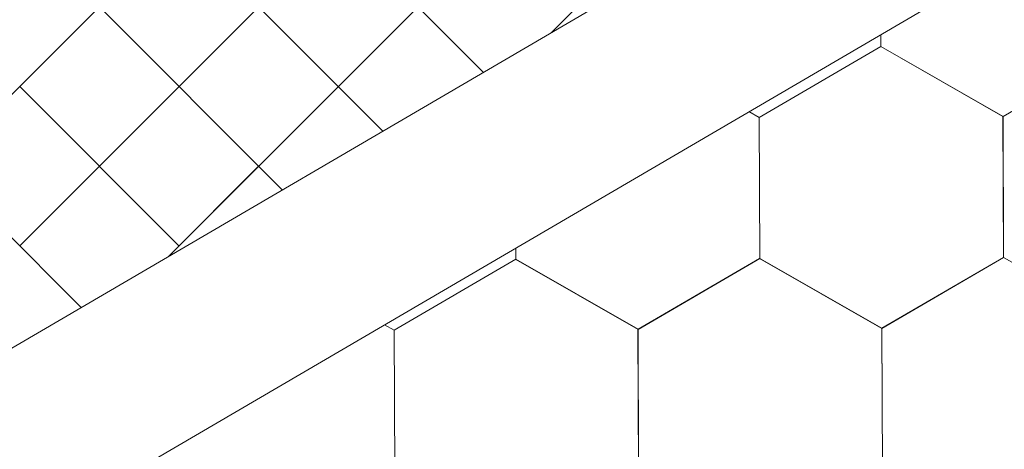
# Model space of a CAD drawing. Units: millimetres. Extents: x 23105 to 30530, y 34162 to 39412.
# Drawn here: x 25805 to 25861, y 34857 to 34882 of the extents above; entities that cross this region are included whole.
import ezdxf

# ---------------------------------------------------------------- set-up
doc = ezdxf.new("R2010")
doc.units = ezdxf.units.MM
doc.layers.add('ВИД', color=253, linetype='Continuous', lineweight=15)

msp = doc.modelspace()

# ---------------------------------------------------------------- linework, layer by layer
at = {"layer": 'ВИД'}
for p, q in [((25835.709, 34881.07, -62.721), (25896.71, 34942.071, -62.721)), ((25293.576, 34564.412, -40.18), (25925.03, 34933.242, -40.18)), ((25813.909, 34868.336, -62.721), (25874.911, 34929.338, -62.721)), ((25293.576, 34553.347, -40.18), (25931.895, 34926.187, -40.18)), ((25805.442, 34868.936, -62.721), (25853.111, 34916.605, -62.721)), ((25800.908, 34873.469, -62.721), (25831.311, 34903.872, -62.721)), ((25800.908, 34873.469, -62.721), (25831.311, 34903.872, -62.721)), ((25800.908, 34873.469, -62.721), (25831.311, 34903.872, -62.721)), ((25831.836, 34878.808, -62.721), (25821.422, 34889.222, -62.721)), ((25826.113, 34875.464, -62.721), (25815.699, 34885.879, -62.721)), ((25820.389, 34872.121, -62.721), (25809.975, 34882.535, -62.721)), ((25854.457, 34880.275, -62.721), (25854.454, 34880.954, -62.721)), ((25854.458, 34880.274, -62.721), (25854.455, 34880.955, -62.721)), ((25854.458, 34880.275, -62.721), (25854.455, 34880.954, -62.721)), ((25854.458, 34880.275, -62.721), (25854.455, 34880.954, -62.721)), ((25854.457, 34880.275, -62.721), (25854.455, 34880.954, -62.721)), ((25854.457, 34880.275, -62.721), (25854.455, 34880.954, -62.721)), ((25854.459, 34880.274, -62.721), (25854.456, 34880.955, -62.721)), ((25854.459, 34880.274, -62.721), (25854.456, 34880.955, -62.721)), ((25854.458, 34880.274, -62.721), (25854.456, 34880.955, -62.721)), ((25854.458, 34880.274, -62.721), (25854.456, 34880.955, -62.721)), ((25847.53, 34876.242, -62.721), (25854.455, 34880.277, -62.721)), ((25847.53, 34876.242, -62.721), (25854.455, 34880.277, -62.721)), ((25847.53, 34876.243, -62.721), (25854.454, 34880.277, -62.721)), ((25847.53, 34876.242, -62.721), (25854.454, 34880.277, -62.721)), ((25847.53, 34876.243, -62.721), (25854.454, 34880.277, -62.721)), ((25847.53, 34876.242, -62.721), (25854.454, 34880.277, -62.721)), ((25847.53, 34876.243, -62.721), (25854.454, 34880.277, -62.721)), ((25847.53, 34876.243, -62.721), (25854.454, 34880.277, -62.721)), ((25847.531, 34876.242, -62.721), (25854.455, 34880.277, -62.721)), ((25847.531, 34876.242, -62.721), (25854.455, 34880.277, -62.721)), ((25847.531, 34876.242, -62.721), (25854.455, 34880.277, -62.721)), ((25847.531, 34876.242, -62.721), (25854.455, 34880.277, -62.721)), ((25847.531, 34876.242, -62.721), (25854.455, 34880.276, -62.721)), ((25847.531, 34876.242, -62.721), (25854.455, 34880.276, -62.721)), ((25847.531, 34876.242, -62.721), (25854.455, 34880.276, -62.721)), ((25847.531, 34876.242, -62.721), (25854.455, 34880.276, -62.721)), ((25861.41, 34876.298, -62.721), (25854.454, 34880.277, -62.721)), ((25861.41, 34876.298, -62.721), (25854.454, 34880.277, -62.721)), ((25861.411, 34876.297, -62.721), (25854.455, 34880.277, -62.721)), ((25861.411, 34876.298, -62.721), (25854.455, 34880.277, -62.721)), ((25861.411, 34876.298, -62.721), (25854.455, 34880.277, -62.721)), ((25861.411, 34876.297, -62.721), (25854.455, 34880.276, -62.721)), ((25861.411, 34876.297, -62.721), (25854.455, 34880.276, -62.721)), ((25861.411, 34876.297, -62.721), (25854.455, 34880.276, -62.721)), ((25861.411, 34876.297, -62.721), (25854.455, 34880.276, -62.721)), ((25861.411, 34876.297, -62.721), (25854.455, 34880.276, -62.721)), ((25861.412, 34876.297, -62.721), (25854.456, 34880.276, -62.721)), ((25861.412, 34876.297, -62.721), (25854.456, 34880.276, -62.721)), ((25861.412, 34876.297, -62.721), (25854.456, 34880.276, -62.721)), ((25861.412, 34876.297, -62.721), (25854.456, 34880.276, -62.721)), ((25861.412, 34876.296, -62.721), (25854.456, 34880.275, -62.721)), ((25861.412, 34876.296, -62.721), (25854.456, 34880.275, -62.721)), ((25861.413, 34876.296, -62.721), (25854.457, 34880.275, -62.721)), ((25861.413, 34876.296, -62.721), (25854.457, 34880.275, -62.721)), ((25861.414, 34876.296, -62.721), (25854.457, 34880.275, -62.721)), ((25861.414, 34876.296, -62.721), (25854.457, 34880.275, -62.721)), ((25861.415, 34876.296, -62.721), (25854.458, 34880.275, -62.721)), ((25861.415, 34876.296, -62.721), (25854.458, 34880.275, -62.721)), ((25861.414, 34876.295, -62.721), (25854.458, 34880.274, -62.721)), ((25861.414, 34876.295, -62.721), (25854.458, 34880.274, -62.721)), ((25861.411, 34876.297, -62.721), (25868.335, 34880.332, -62.721)), ((25861.411, 34876.297, -62.721), (25868.335, 34880.332, -62.721)), ((25861.411, 34876.297, -62.721), (25868.335, 34880.332, -62.721)), ((25861.411, 34876.297, -62.721), (25868.335, 34880.332, -62.721)), ((25861.411, 34876.297, -62.721), (25868.335, 34880.331, -62.721)), ((25861.411, 34876.297, -62.721), (25868.335, 34880.331, -62.721)), ((25861.411, 34876.297, -62.721), (25868.335, 34880.331, -62.721)), ((25861.411, 34876.297, -62.721), (25868.335, 34880.331, -62.721)), ((25861.412, 34876.296, -62.721), (25868.336, 34880.331, -62.721)), ((25861.412, 34876.296, -62.721), (25868.336, 34880.331, -62.721)), ((25861.412, 34876.296, -62.721), (25868.336, 34880.331, -62.721)), ((25861.412, 34876.296, -62.721), (25868.336, 34880.331, -62.721)), ((25861.412, 34876.296, -62.721), (25868.336, 34880.331, -62.721)), ((25861.412, 34876.296, -62.721), (25868.336, 34880.331, -62.721)), ((25861.412, 34876.297, -62.721), (25868.336, 34880.331, -62.721)), ((25861.412, 34876.296, -62.721), (25868.336, 34880.331, -62.721)), ((25861.413, 34876.296, -62.721), (25868.337, 34880.33, -62.721)), ((25861.413, 34876.296, -62.721), (25868.337, 34880.33, -62.721)), ((25861.414, 34876.295, -62.721), (25868.338, 34880.33, -62.721)), ((25861.414, 34876.295, -62.721), (25868.338, 34880.33, -62.721)), ((25814.508, 34868.936, -62.721), (25805.442, 34878.002, -62.721)), ((25847.532, 34876.242, -62.721), (25846.954, 34876.573, -62.721)), ((25847.532, 34876.242, -62.721), (25846.954, 34876.573, -62.721)), ((25847.531, 34876.243, -62.721), (25846.954, 34876.573, -62.721)), ((25847.531, 34876.243, -62.721), (25846.954, 34876.573, -62.721)), ((25847.562, 34868.229, -62.721), (25847.53, 34876.243, -62.721)), ((25847.562, 34868.229, -62.721), (25847.53, 34876.243, -62.721)), ((25847.562, 34868.229, -62.721), (25847.53, 34876.243, -62.721)), ((25847.562, 34868.229, -62.721), (25847.53, 34876.243, -62.721)), ((25847.562, 34868.229, -62.721), (25847.53, 34876.243, -62.721)), ((25847.562, 34868.229, -62.721), (25847.53, 34876.243, -62.721)), ((25847.563, 34868.229, -62.721), (25847.531, 34876.243, -62.721)), ((25847.563, 34868.229, -62.721), (25847.531, 34876.243, -62.721)), ((25847.563, 34868.229, -62.721), (25847.531, 34876.243, -62.721)), ((25847.563, 34868.229, -62.721), (25847.531, 34876.243, -62.721)), ((25847.563, 34868.229, -62.721), (25847.531, 34876.242, -62.721)), ((25847.563, 34868.228, -62.721), (25847.531, 34876.242, -62.721)), ((25847.563, 34868.229, -62.721), (25847.531, 34876.242, -62.721)), ((25847.563, 34868.228, -62.721), (25847.531, 34876.242, -62.721)), ((25847.563, 34868.228, -62.721), (25847.531, 34876.242, -62.721)), ((25847.563, 34868.228, -62.721), (25847.531, 34876.242, -62.721)), ((25847.563, 34868.229, -62.721), (25847.531, 34876.242, -62.721)), ((25847.564, 34868.228, -62.721), (25847.532, 34876.242, -62.721)), ((25847.564, 34868.228, -62.721), (25847.532, 34876.242, -62.721)), ((25847.564, 34868.228, -62.721), (25847.532, 34876.242, -62.721)), ((25847.564, 34868.228, -62.721), (25847.532, 34876.242, -62.721)), ((25847.564, 34868.228, -62.721), (25847.532, 34876.242, -62.721)), ((25861.441, 34868.285, -62.721), (25861.409, 34876.298, -62.721)), ((25861.443, 34868.284, -62.721), (25861.41, 34876.298, -62.721)), ((25861.442, 34868.284, -62.721), (25861.41, 34876.298, -62.721)), ((25861.442, 34868.284, -62.721), (25861.41, 34876.298, -62.721)), ((25861.442, 34868.284, -62.721), (25861.41, 34876.298, -62.721)), ((25861.442, 34868.284, -62.721), (25861.41, 34876.298, -62.721)), ((25861.442, 34868.285, -62.721), (25861.41, 34876.298, -62.721)), ((25861.442, 34868.284, -62.721), (25861.41, 34876.298, -62.721)), ((25861.443, 34868.284, -62.721), (25861.41, 34876.297, -62.721)), ((25861.443, 34868.284, -62.721), (25861.411, 34876.298, -62.721)), ((25861.443, 34868.284, -62.721), (25861.411, 34876.298, -62.721)), ((25861.443, 34868.284, -62.721), (25861.411, 34876.297, -62.721)), ((25861.443, 34868.284, -62.721), (25861.411, 34876.297, -62.721)), ((25861.443, 34868.283, -62.721), (25861.411, 34876.297, -62.721)), ((25861.443, 34868.283, -62.721), (25861.411, 34876.297, -62.721)), ((25861.444, 34868.283, -62.721), (25861.412, 34876.297, -62.721)), ((25861.444, 34868.283, -62.721), (25861.412, 34876.297, -62.721)), ((25861.444, 34868.283, -62.721), (25861.412, 34876.297, -62.721)), ((25861.444, 34868.283, -62.721), (25861.412, 34876.297, -62.721)), ((25861.445, 34868.283, -62.721), (25861.412, 34876.296, -62.721)), ((25861.445, 34868.283, -62.721), (25861.412, 34876.296, -62.721)), ((25861.444, 34868.283, -62.721), (25861.412, 34876.296, -62.721)), ((25808.942, 34865.435, -62.721), (25800.908, 34873.469, -62.721)), ((25808.942, 34865.435, -62.721), (25800.908, 34873.469, -62.721)), ((25808.942, 34865.435, -62.721), (25800.908, 34873.469, -62.721)), ((25813.909, 34868.336, -62.721), (25819.042, 34873.469, -62.721)), ((25833.683, 34868.174, -62.721), (25833.68, 34868.82, -62.721)), ((25833.683, 34868.173, -62.721), (25833.68, 34868.82, -62.721)), ((25833.683, 34868.174, -62.721), (25833.68, 34868.82, -62.721)), ((25833.684, 34868.173, -62.721), (25833.681, 34868.821, -62.721)), ((25833.684, 34868.173, -62.721), (25833.681, 34868.821, -62.721)), ((25833.684, 34868.173, -62.721), (25833.681, 34868.82, -62.721)), ((25833.683, 34868.174, -62.721), (25833.681, 34868.82, -62.721)), ((25833.683, 34868.173, -62.721), (25833.681, 34868.82, -62.721)), ((25833.684, 34868.173, -62.721), (25833.682, 34868.821, -62.721)), ((25833.684, 34868.173, -62.721), (25833.682, 34868.821, -62.721)), ((25826.756, 34864.141, -62.721), (25833.68, 34868.176, -62.721)), ((25826.756, 34864.141, -62.721), (25833.68, 34868.176, -62.721)), ((25826.756, 34864.141, -62.721), (25833.68, 34868.176, -62.721)), ((25826.756, 34864.141, -62.721), (25833.68, 34868.176, -62.721)), ((25826.756, 34864.141, -62.721), (25833.68, 34868.176, -62.721)), ((25826.756, 34864.141, -62.721), (25833.68, 34868.176, -62.721)), ((25826.756, 34864.141, -62.721), (25833.68, 34868.176, -62.721)), ((25826.756, 34864.141, -62.721), (25833.68, 34868.176, -62.721)), ((25826.757, 34864.141, -62.721), (25833.681, 34868.176, -62.721)), ((25826.757, 34864.141, -62.721), (25833.681, 34868.175, -62.721)), ((25826.757, 34864.14, -62.721), (25833.681, 34868.175, -62.721)), ((25826.757, 34864.141, -62.721), (25833.681, 34868.175, -62.721)), ((25826.757, 34864.14, -62.721), (25833.681, 34868.175, -62.721)), ((25826.757, 34864.141, -62.721), (25833.681, 34868.175, -62.721)), ((25826.757, 34864.141, -62.721), (25833.681, 34868.175, -62.721)), ((25826.757, 34864.141, -62.721), (25833.681, 34868.175, -62.721)), ((25840.636, 34864.197, -62.721), (25833.68, 34868.176, -62.721)), ((25840.636, 34864.197, -62.721), (25833.68, 34868.176, -62.721)), ((25840.637, 34864.196, -62.721), (25833.681, 34868.175, -62.721)), ((25840.637, 34864.196, -62.721), (25833.681, 34868.175, -62.721)), ((25840.637, 34864.196, -62.721), (25833.681, 34868.175, -62.721)), ((25840.637, 34864.196, -62.721), (25833.681, 34868.175, -62.721)), ((25840.637, 34864.196, -62.721), (25833.681, 34868.175, -62.721)), ((25840.637, 34864.196, -62.721), (25833.681, 34868.175, -62.721)), ((25840.637, 34864.196, -62.721), (25833.681, 34868.175, -62.721)), ((25840.637, 34864.196, -62.721), (25833.681, 34868.175, -62.721)), ((25840.638, 34864.196, -62.721), (25833.682, 34868.175, -62.721)), ((25840.638, 34864.196, -62.721), (25833.682, 34868.175, -62.721)), ((25840.638, 34864.195, -62.721), (25833.682, 34868.174, -62.721)), ((25840.638, 34864.195, -62.721), (25833.682, 34868.174, -62.721)), ((25840.638, 34864.195, -62.721), (25833.682, 34868.174, -62.721)), ((25840.638, 34864.195, -62.721), (25833.682, 34868.174, -62.721)), ((25840.639, 34864.195, -62.721), (25833.683, 34868.174, -62.721)), ((25840.639, 34864.195, -62.721), (25833.683, 34868.174, -62.721)), ((25840.639, 34864.195, -62.721), (25833.683, 34868.174, -62.721)), ((25840.639, 34864.195, -62.721), (25833.683, 34868.174, -62.721)), ((25840.64, 34864.194, -62.721), (25833.684, 34868.173, -62.721)), ((25840.64, 34864.194, -62.721), (25833.684, 34868.173, -62.721)), ((25840.64, 34864.194, -62.721), (25833.684, 34868.173, -62.721)), ((25840.64, 34864.194, -62.721), (25833.684, 34868.173, -62.721)), ((25840.637, 34864.196, -62.721), (25847.561, 34868.231, -62.721)), ((25840.637, 34864.196, -62.721), (25847.561, 34868.23, -62.721)), ((25840.637, 34864.195, -62.721), (25847.561, 34868.23, -62.721)), ((25840.637, 34864.196, -62.721), (25847.561, 34868.23, -62.721)), ((25840.637, 34864.195, -62.721), (25847.561, 34868.23, -62.721)), ((25840.637, 34864.196, -62.721), (25847.561, 34868.23, -62.721)), ((25840.637, 34864.196, -62.721), (25847.561, 34868.23, -62.721)), ((25840.637, 34864.196, -62.721), (25847.561, 34868.23, -62.721)), ((25840.638, 34864.195, -62.721), (25847.562, 34868.23, -62.721)), ((25840.638, 34864.195, -62.721), (25847.562, 34868.23, -62.721)), ((25840.638, 34864.195, -62.721), (25847.562, 34868.23, -62.721)), ((25840.638, 34864.195, -62.721), (25847.562, 34868.23, -62.721)), ((25840.638, 34864.195, -62.721), (25847.562, 34868.23, -62.721)), ((25840.638, 34864.195, -62.721), (25847.562, 34868.23, -62.721)), ((25840.638, 34864.195, -62.721), (25847.562, 34868.229, -62.721)), ((25840.638, 34864.195, -62.721), (25847.562, 34868.229, -62.721)), ((25840.639, 34864.195, -62.721), (25847.563, 34868.229, -62.721)), ((25840.639, 34864.194, -62.721), (25847.563, 34868.229, -62.721)), ((25840.64, 34864.194, -62.721), (25847.564, 34868.229, -62.721)), ((25840.64, 34864.194, -62.721), (25847.564, 34868.228, -62.721)), ((25854.516, 34864.252, -62.721), (25847.56, 34868.231, -62.721)), ((25854.516, 34864.252, -62.721), (25847.56, 34868.231, -62.721)), ((25854.516, 34864.251, -62.721), (25847.56, 34868.23, -62.721)), ((25854.516, 34864.251, -62.721), (25847.56, 34868.23, -62.721)), ((25854.516, 34864.251, -62.721), (25847.56, 34868.23, -62.721)), ((25854.516, 34864.251, -62.721), (25847.56, 34868.23, -62.721)), ((25854.517, 34864.251, -62.721), (25847.561, 34868.23, -62.721)), ((25854.517, 34864.251, -62.721), (25847.561, 34868.23, -62.721)), ((25854.517, 34864.25, -62.721), (25847.561, 34868.23, -62.721)), ((25854.517, 34864.251, -62.721), (25847.561, 34868.23, -62.721)), ((25854.517, 34864.251, -62.721), (25847.561, 34868.23, -62.721)), ((25854.517, 34864.251, -62.721), (25847.561, 34868.23, -62.721)), ((25854.517, 34864.251, -62.721), (25847.561, 34868.23, -62.721)), ((25854.517, 34864.25, -62.721), (25847.561, 34868.229, -62.721)), ((25854.518, 34864.251, -62.721), (25847.562, 34868.23, -62.721)), ((25854.518, 34864.251, -62.721), (25847.562, 34868.23, -62.721)), ((25854.518, 34864.25, -62.721), (25847.562, 34868.229, -62.721)), ((25854.518, 34864.25, -62.721), (25847.562, 34868.229, -62.721)), ((25854.519, 34864.25, -62.721), (25847.562, 34868.229, -62.721)), ((25854.519, 34864.25, -62.721), (25847.562, 34868.229, -62.721)), ((25854.52, 34864.25, -62.721), (25847.563, 34868.229, -62.721)), ((25854.52, 34864.25, -62.721), (25847.563, 34868.229, -62.721)), ((25854.519, 34864.249, -62.721), (25847.563, 34868.228, -62.721)), ((25854.519, 34864.249, -62.721), (25847.563, 34868.228, -62.721)), ((25854.516, 34864.251, -62.721), (25861.44, 34868.286, -62.721)), ((25854.516, 34864.251, -62.721), (25861.44, 34868.286, -62.721)), ((25854.516, 34864.251, -62.721), (25861.44, 34868.286, -62.721)), ((25854.516, 34864.251, -62.721), (25861.44, 34868.286, -62.721)), ((25854.516, 34864.251, -62.721), (25861.44, 34868.286, -62.721)), ((25854.516, 34864.251, -62.721), (25861.44, 34868.286, -62.721)), ((25854.516, 34864.251, -62.721), (25861.44, 34868.285, -62.721)), ((25854.516, 34864.251, -62.721), (25861.44, 34868.285, -62.721)), ((25854.517, 34864.25, -62.721), (25861.441, 34868.285, -62.721)), ((25854.517, 34864.25, -62.721), (25861.441, 34868.285, -62.721)), ((25854.517, 34864.251, -62.721), (25861.441, 34868.285, -62.721)), ((25854.517, 34864.25, -62.721), (25861.441, 34868.285, -62.721)), ((25854.517, 34864.251, -62.721), (25861.441, 34868.285, -62.721)), ((25854.517, 34864.25, -62.721), (25861.441, 34868.285, -62.721)), ((25854.517, 34864.251, -62.721), (25861.441, 34868.285, -62.721)), ((25854.517, 34864.251, -62.721), (25861.441, 34868.285, -62.721)), ((25854.518, 34864.25, -62.721), (25861.442, 34868.284, -62.721)), ((25854.518, 34864.25, -62.721), (25861.442, 34868.284, -62.721)), ((25854.519, 34864.249, -62.721), (25861.443, 34868.284, -62.721)), ((25854.519, 34864.249, -62.721), (25861.443, 34868.284, -62.721)), ((25868.396, 34864.307, -62.721), (25861.44, 34868.286, -62.721)), ((25868.396, 34864.307, -62.721), (25861.44, 34868.286, -62.721)), ((25868.397, 34864.306, -62.721), (25861.441, 34868.285, -62.721)), ((25868.397, 34864.306, -62.721), (25861.441, 34868.285, -62.721)), ((25868.4, 34864.305, -62.721), (25861.443, 34868.284, -62.721)), ((25868.4, 34864.305, -62.721), (25861.443, 34868.284, -62.721)), ((25868.399, 34864.304, -62.721), (25861.443, 34868.283, -62.721)), ((25868.399, 34864.304, -62.721), (25861.443, 34868.283, -62.721)), ((25868.4, 34864.304, -62.721), (25861.444, 34868.283, -62.721)), ((25868.4, 34864.304, -62.721), (25861.444, 34868.283, -62.721)), ((25868.4, 34864.304, -62.721), (25861.444, 34868.283, -62.721)), ((25868.4, 34864.304, -62.721), (25861.444, 34868.283, -62.721)), ((25826.756, 34864.142, -62.721), (25826.208, 34864.455, -62.721)), ((25826.756, 34864.142, -62.721), (25826.208, 34864.455, -62.721)), ((25826.755, 34864.143, -62.721), (25826.208, 34864.455, -62.721)), ((25826.755, 34864.143, -62.721), (25826.208, 34864.455, -62.721)), ((25854.548, 34856.238, -62.721), (25854.516, 34864.252, -62.721)), ((25854.548, 34856.238, -62.721), (25854.516, 34864.251, -62.721)), ((25854.548, 34856.238, -62.721), (25854.516, 34864.251, -62.721)), ((25854.548, 34856.238, -62.721), (25854.516, 34864.251, -62.721)), ((25854.548, 34856.237, -62.721), (25854.516, 34864.251, -62.721)), ((25854.548, 34856.238, -62.721), (25854.516, 34864.251, -62.721)), ((25854.549, 34856.237, -62.721), (25854.517, 34864.251, -62.721)), ((25854.549, 34856.237, -62.721), (25854.517, 34864.251, -62.721)), ((25854.549, 34856.237, -62.721), (25854.517, 34864.251, -62.721)), ((25854.549, 34856.238, -62.721), (25854.517, 34864.251, -62.721)), ((25854.549, 34856.238, -62.721), (25854.517, 34864.251, -62.721)), ((25854.549, 34856.237, -62.721), (25854.517, 34864.251, -62.721)), ((25854.55, 34856.237, -62.721), (25854.517, 34864.251, -62.721)), ((25854.549, 34856.237, -62.721), (25854.517, 34864.251, -62.721)), ((25854.549, 34856.237, -62.721), (25854.517, 34864.251, -62.721)), ((25854.549, 34856.237, -62.721), (25854.517, 34864.251, -62.721)), ((25854.549, 34856.237, -62.721), (25854.517, 34864.251, -62.721)), ((25854.55, 34856.237, -62.721), (25854.517, 34864.25, -62.721)), ((25854.549, 34856.237, -62.721), (25854.517, 34864.25, -62.721)), ((25854.55, 34856.237, -62.721), (25854.518, 34864.251, -62.721)), ((25854.55, 34856.237, -62.721), (25854.518, 34864.251, -62.721)), ((25854.55, 34856.237, -62.721), (25854.518, 34864.251, -62.721)), ((25826.786, 34856.129, -62.721), (25826.754, 34864.143, -62.721)), ((25826.786, 34856.129, -62.721), (25826.754, 34864.143, -62.721)), ((25826.786, 34856.129, -62.721), (25826.754, 34864.143, -62.721)), ((25826.787, 34856.129, -62.721), (25826.755, 34864.143, -62.721)), ((25826.787, 34856.129, -62.721), (25826.755, 34864.143, -62.721)), ((25826.787, 34856.129, -62.721), (25826.755, 34864.143, -62.721)), ((25826.787, 34856.129, -62.721), (25826.755, 34864.142, -62.721)), ((25826.787, 34856.128, -62.721), (25826.755, 34864.142, -62.721)), ((25826.787, 34856.129, -62.721), (25826.755, 34864.142, -62.721)), ((25826.788, 34856.128, -62.721), (25826.756, 34864.142, -62.721)), ((25826.788, 34856.128, -62.721), (25826.756, 34864.142, -62.721)), ((25826.788, 34856.128, -62.721), (25826.756, 34864.142, -62.721)), ((25826.788, 34856.128, -62.721), (25826.756, 34864.142, -62.721)), ((25826.788, 34856.128, -62.721), (25826.756, 34864.142, -62.721)), ((25826.788, 34856.128, -62.721), (25826.756, 34864.141, -62.721)), ((25826.788, 34856.128, -62.721), (25826.756, 34864.141, -62.721)), ((25826.788, 34856.128, -62.721), (25826.756, 34864.141, -62.721)), ((25826.789, 34856.127, -62.721), (25826.757, 34864.141, -62.721)), ((25826.789, 34856.127, -62.721), (25826.757, 34864.141, -62.721)), ((25826.789, 34856.127, -62.721), (25826.757, 34864.141, -62.721)), ((25826.789, 34856.127, -62.721), (25826.757, 34864.141, -62.721)), ((25826.789, 34856.127, -62.721), (25826.757, 34864.141, -62.721)), ((25840.667, 34856.183, -62.721), (25840.635, 34864.197, -62.721)), ((25840.667, 34856.183, -62.721), (25840.635, 34864.197, -62.721)), ((25840.667, 34856.183, -62.721), (25840.635, 34864.197, -62.721)), ((25840.668, 34856.183, -62.721), (25840.636, 34864.197, -62.721)), ((25840.668, 34856.183, -62.721), (25840.636, 34864.197, -62.721)), ((25840.668, 34856.183, -62.721), (25840.636, 34864.197, -62.721)), ((25840.668, 34856.183, -62.721), (25840.636, 34864.197, -62.721)), ((25840.668, 34856.183, -62.721), (25840.636, 34864.196, -62.721)), ((25840.668, 34856.183, -62.721), (25840.636, 34864.196, -62.721)), ((25840.669, 34856.183, -62.721), (25840.637, 34864.196, -62.721)), ((25840.669, 34856.183, -62.721), (25840.637, 34864.196, -62.721)), ((25840.669, 34856.182, -62.721), (25840.637, 34864.196, -62.721)), ((25840.669, 34856.182, -62.721), (25840.637, 34864.196, -62.721)), ((25840.669, 34856.182, -62.721), (25840.637, 34864.196, -62.721)), ((25840.669, 34856.182, -62.721), (25840.637, 34864.196, -62.721)), ((25840.669, 34856.182, -62.721), (25840.637, 34864.196, -62.721)), ((25840.669, 34856.182, -62.721), (25840.637, 34864.196, -62.721)), ((25840.67, 34856.181, -62.721), (25840.638, 34864.195, -62.721)), ((25840.67, 34856.181, -62.721), (25840.638, 34864.195, -62.721)), ((25840.67, 34856.182, -62.721), (25840.638, 34864.195, -62.721)), ((25840.67, 34856.181, -62.721), (25840.638, 34864.195, -62.721)), ((25840.67, 34856.182, -62.721), (25840.638, 34864.195, -62.721))]:
    msp.add_line(p, q, dxfattribs=at)

doc.saveas('drawing.dxf')
